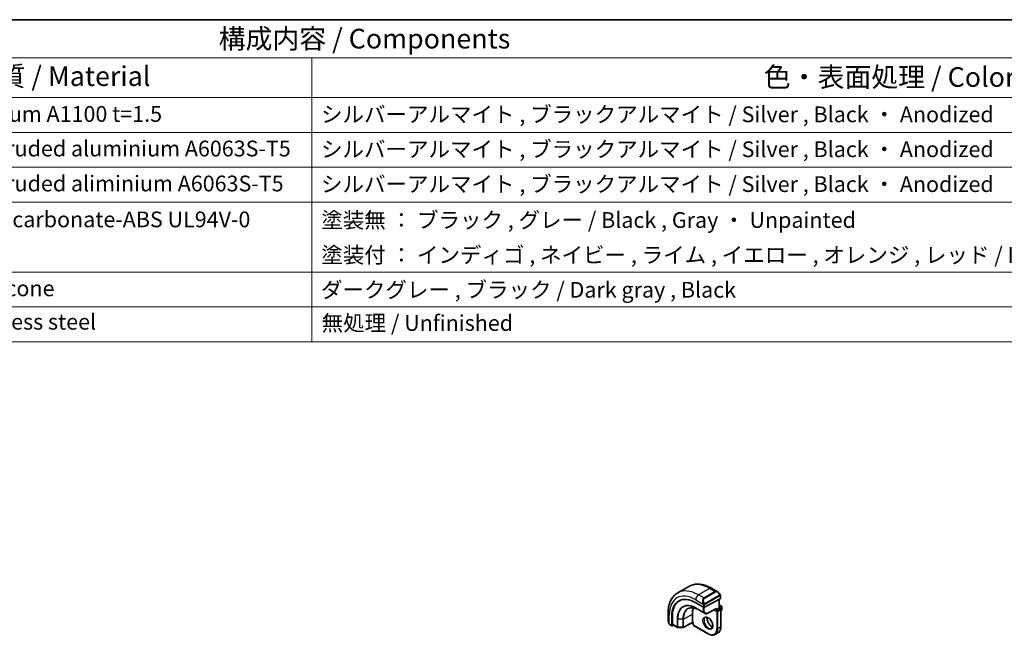
# Model space of a CAD drawing. Units: millimetres. Extents: x 29 to 3979, y 16 to 718.
# Drawn here: x 420 to 670, y 421 to 578 of the extents above; entities that cross this region are included whole.
import ezdxf

# ---------------------------------------------------------------- set-up
doc = ezdxf.new("R2010")
doc.units = ezdxf.units.MM
doc.header["$LTSCALE"] = 2
for name, color, linetype, lineweight in [('Border (ISO)', 7, 'Continuous', 35), ('Symbol (ISO)', 7, 'Continuous', 18), ('Visible (ISO)', 7, 'Continuous', 35), ('Visible Narrow (ISO)', 7, 'Continuous', 25)]:
    doc.layers.add(name, color=color, linetype=linetype, lineweight=lineweight)
doc.styles.add('Note Text (TK)', font='txt')
doc.styles.add('Note Text (TK2)', font='txt')

# ---------------------------------------------------------------- blocks, each defined once
blk = doc.blocks.new('図面枠 tk図枠')
at = {"layer": 'Border (ISO)'}
blk.add_line((14.5, 289), (405.5, 289), dxfattribs=at)
blk = doc.blocks.new('構成内容 _ Components')
at = {"layer": 'Symbol (ISO)'}
for p, q in [((405.5, 289), (103.39, 289)), ((405.5, 284.16), (103.39, 284.16)), ((247.09, 284.16), (247.09, 279.12)), ((405.5, 279.12), (103.39, 279.12)), ((247.09, 279.12), (247.09, 248.09)), ((405.5, 274.69), (103.39, 274.69)), ((405.5, 270.25), (103.39, 270.25)), ((405.5, 265.82), (103.39, 265.82)), ((405.5, 256.95), (103.39, 256.95)), ((405.5, 252.52), (103.39, 252.52)), ((405.5, 248.09), (103.39, 248.09))]:
    blk.add_line(p, q, dxfattribs=at)
at = {"layer": 'Symbol (ISO)', "color": 7, "attachment_point": 7}
for s, insert, char_height, style in [('構成内容 / Components', (235.25, 284.56), 2.5, 'Note Text (TK)'), ('材質 / Material', (203.9, 279.8), 2.5, 'Note Text (TK)'), ('色・表面処理 / Color・Finish', (304.44, 279.69), 2.5, 'Note Text (TK)'), ('アルミ板 / Aluminium A1100 t=1.5', (185.63, 275.4), 2, 'Note Text (TK2)'), ('シルバーアルマイト , ブラックアルマイト / Silver , Black ・ Anodized', (248.24, 275.35), 2, 'Note Text (TK2)'), ('アルミ押出材 / Extruded aluminium A6063S-T5', (185.63, 271.01), 2, 'Note Text (TK2)'), ('シルバーアルマイト , ブラックアルマイト / Silver , Black ・ Anodized', (248.24, 270.92), 2, 'Note Text (TK2)'), ('アルミ押出材 / Extruded aliminium A6063S-T5', (185.63, 266.57), 2, 'Note Text (TK2)'), ('シルバーアルマイト , ブラックアルマイト / Silver , Black ・ Anodized', (248.24, 266.49), 2, 'Note Text (TK2)'), ('PC+ABS樹脂 / Polycarbonate-ABS UL94V-0', (185.68, 262.01), 2, 'Note Text (TK2)'), ('塗装無 ： ブラック , グレー / Black , Gray ・ Unpainted', (248.28, 261.93), 2, 'Note Text (TK2)'), ('塗装付 ： インディゴ , ネイビー , ライム , イエロー , オレンジ , レッド / Indigo , Navy , Lime , Yellow , Orange , Red ・ Painted', (248.28, 257.49), 2, 'Note Text (TK2)'), ('シリコンゴム / Silicone', (185.63, 253.25), 2, 'Note Text (TK2)'), ('ダークグレー , ブラック / Dark gray , Black', (248.23, 253.07), 2, 'Note Text (TK2)'), ('ステンレス / Stainless steel', (185.6, 249.01), 2, 'Note Text (TK2)'), ('無処理 / Unfinished', (248.32, 248.85), 2, 'Note Text (TK2)')]:
    blk.add_mtext(s, dxfattribs=dict(at, insert=insert, char_height=char_height, style=style))

msp = doc.modelspace()

# ---------------------------------------------------------------- linework, layer by layer
at = {"layer": 'Visible (ISO)'}
for p, q in [((589.8725, 434.0313), (587.044, 432.3983)), ((597.1438, 432.6825), (595.6225, 433.5608)), ((591.5869, 429.906), (593.5668, 428.763)), ((593.3245, 430.1354), (593.3246, 430.1354)), ((597.8095, 430.8838), (593.8497, 428.7573)), ((597.5145, 430.7254), (597.5145, 428.5236)), ((597.868, 430.9614), (597.868, 431.6706)), ((592.3971, 428.0736), (594.1648, 427.053)), ((594.3595, 427.05), (596.6038, 428.2553)), ((596.7488, 428.0816), (597.4559, 428.4898)), ((597.5145, 429.3401), (598.1216, 428.9896)), ((597.5145, 428.5236), (597.9095, 428.2956)), ((598.0095, 428.1224), (598.0095, 423.8766)), ((598.0095, 427.9253), (598.1216, 427.99)), ((598.2216, 428.8164), (598.2216, 428.1632)), ((584.5765, 427.1834), (584.5765, 425.4267)), ((585.5168, 424.1152), (585.5168, 426.4014)), ((585.6631, 424.439), (585.6631, 426.4802)), ((590.7398, 424.8696), (588.4137, 423.6172)), ((590.7384, 424.9381), (590.7384, 426.9793)), ((590.9627, 424.7409), (590.7398, 424.8696)), ((585.0907, 424.2936), (585.5596, 424.0229)), ((585.9684, 424.1951), (585.6631, 424.0307)), ((585.706, 424.3466), (586.942, 423.633)), ((587.04, 423.6062), (588.3169, 423.5933)), ((590.9627, 424.7409), (590.9627, 424.2849)), ((591.0627, 424.1117), (594.7396, 421.9888)), ((597.2467, 422.2385), (596.5396, 421.8303))]:
    msp.add_line(p, q, dxfattribs=at)
for centre, start, end in [((597.8095, 428.1224), 359.999997, 59.999997), ((598.0216, 428.8164), 359.999997, 59.999997), ((598.0216, 428.1632), 300, 359.999997), ((594.2648, 427.2262), 239.999997, 298.23701), ((587.042, 423.8062), 239.999997, 269.422609), ((588.3189, 423.7933), 269.422609, 298.297482), ((591.1627, 424.2849), 179.999997, 239.999997)]:
    msp.add_arc(centre, 0.2, start, end, dxfattribs=at)
for centre, major_axis, ratio, start_param, end_param in [((597.0438, 431.5855), (-0.5156, 1.1685), 0.63706671, 5.57032663, 5.57038416), ((591.5869, 422.8968), (-4.2923, 7.4344), 0.57735027, 5.49778708, 7.06858341), ((591.7283, 422.9785), (-4.2888, 7.4284), 0.57735027, 6.27496985, 7.06858341), ((595.6881, 425.2647), (-2.7, 4.6765), 0.57735027, 6.16320305, 6.16323963), ((597.668, 430.9654), (-0.2, 0.0058), 0.5568606, 2.37247084, 3.15786898), ((594.6982, 424.6931), (-2.8, 4.8497), 0.57735027, 0.38492104, 0.7853981), ((594.6982, 424.6932), (2.8, -4.8497), 0.57735027, 2.68565134, 2.68565776), ((593.7082, 428.8389), (0.2, -0.0058), 0.5568606, 3.94326717, 5.5140635), ((596.6074, 427.9999), (0.2, 0.1155), 0.00001, 3.96530572, 5.53842048), ((596.6074, 428.4842), (-0.1427, -0.2386), 0.5873369, 0.77636157, 1.57983295), ((597.3145, 428.4082), (0.2, 0.1155), 0.00001, 5.53842048, 6.34210475), ((590.7433, 425.0986), (-0.0034, -0.229), 0.0151109, 5.48935991, 6.27475804), ((585.6631, 424.194), (0.1054, 0.17), 0.59713438, 2.37490974, 3.94570607), ((585.8095, 424.5178), (0.1054, 0.17), 0.59713438, 2.37490974, 3.16030788), ((591.1627, 424.8564), (0.2, 0.1155), 0.00001, 3.22267897, 3.97926188)]:
    msp.add_ellipse(centre, major_axis=major_axis, ratio=ratio, start_param=start_param, end_param=end_param, dxfattribs=at)
for points, knots in [([(587.044, 432.3983), (586.7168, 432.2094), (586.4157, 431.9756), (585.8806, 431.4342), (585.6467, 431.1269), (585.2497, 430.4565), (585.0865, 430.0934), (584.8282, 429.3246), (584.7331, 428.9188), (584.6072, 428.074), (584.5765, 427.6349), (584.5765, 427.1834)], [5.497787204, 5.497787204, 5.497787204, 5.497787204, 5.654866825, 5.654866825, 5.811946445, 5.811946445, 5.969026066, 5.969026066, 6.126105687, 6.126105687, 6.283185307, 6.283185307, 6.283185307, 6.283185307]), ([(595.6225, 433.5608), (595.2315, 433.7865), (594.8358, 433.9795), (594.0413, 434.2929), (593.6422, 434.4134), (592.8473, 434.5741), (592.4513, 434.6143), (591.6722, 434.6057), (591.2891, 434.5568), (590.5527, 434.3641), (590.1997, 434.2203), (589.8725, 434.0313)], [4.71238898, 4.71238898, 4.71238898, 4.71238898, 4.869468625, 4.869468625, 5.02654827, 5.02654827, 5.183627915, 5.183627915, 5.34070756, 5.34070756, 5.497787204, 5.497787204, 5.497787204, 5.497787204]), ([(597.1404, 432.6839), (597.2556, 432.6171), (597.3634, 432.5309), (597.5463, 432.3487), (597.625, 432.2535), (597.6943, 432.1525)], [0, 0, 0, 0, 0.041665403, 0.041665403, 0.0784814517, 0.0784814517, 0.0784814517, 0.0784814517]), ([(597.6943, 432.1525), (597.7209, 432.1136), (597.7464, 432.0736), (597.7807, 432.0114), (597.7919, 431.9902), (597.8126, 431.9471), (597.8215, 431.9244), (597.8294, 431.9019)], [0, 0, 0, 0, 0.014157522, 0.014157522, 0.0213261621, 0.0213261621, 0.0285427788, 0.0285427788, 0.0285427788, 0.0285427788]), ([(597.8294, 431.9019), (597.8381, 431.8775), (597.8454, 431.8531), (597.8571, 431.8008), (597.861, 431.7729), (597.8662, 431.7211), (597.868, 431.6968), (597.868, 431.6706)], [0.0000231902, 0.0000231902, 0.0000231902, 0.0000231902, 0.0078811195, 0.0078811195, 0.0172339736, 0.0172339736, 0.0258635479, 0.0258635479, 0.0258635479, 0.0258635479]), ([(589.709, 428.4027), (589.8469, 428.4747), (589.995, 428.5289), (590.3105, 428.6005), (590.4778, 428.618), (590.8292, 428.6143), (591.0131, 428.5932), (591.3934, 428.5116), (591.5897, 428.451), (591.9894, 428.291), (592.1928, 428.1916), (592.3971, 428.0736)], [0.810093326, 0.810093326, 0.810093326, 0.810093326, 0.962233926, 0.962233926, 1.114374526, 1.114374526, 1.266515126, 1.266515126, 1.418655727, 1.418655727, 1.570796327, 1.570796327, 1.570796327, 1.570796327]), ([(584.7603, 424.685), (584.6805, 424.8518), (584.6226, 425.0313), (584.5899, 425.2419), (584.5859, 425.274), (584.583, 425.3061)], [0, 0, 0, 0, 0.0555448043, 0.0555448043, 0.0655033885, 0.0655033885, 0.0655033885, 0.0655033885]), ([(594.0396, 426.1604), (594.1263, 426.2104), (594.2344, 426.2308), (594.4687, 426.195), (594.5799, 426.1572), (594.8069, 426.0364), (594.9221, 425.9556), (595.1476, 425.7561), (595.258, 425.6371), (595.4613, 425.3719), (595.554, 425.2256), (595.7108, 424.9216), (595.7749, 424.7639), (595.8676, 424.4556), (595.8965, 424.305), (595.9181, 424.0285), (595.9112, 423.9025), (595.8677, 423.6866), (595.8311, 423.5975), (595.7439, 423.4666), (595.6953, 423.4212), (595.6396, 423.3891)], [0.7853981, 0.7853981, 0.7853981, 0.7853981, 1.21868015, 1.21868015, 1.53184918, 1.53184918, 1.83075973, 1.83075973, 2.13275521, 2.13275521, 2.43788773, 2.43788773, 2.74365842, 2.74365842, 3.04734597, 3.04734597, 3.34718885, 3.34718885, 3.64882273, 3.64882273, 3.92699076, 3.92699076, 3.92699076, 3.92699076]), ([(594.5002, 426.1791), (594.4862, 426.115), (594.4774, 426.044), (594.4705, 425.8421), (594.4828, 425.702), (594.5428, 425.4069), (594.5907, 425.2519), (594.7187, 424.9432), (594.7991, 424.7898), (594.984, 424.5019), (595.0885, 424.3676), (595.3091, 424.1331), (595.4251, 424.0329), (595.6537, 423.8759), (595.7663, 423.8188), (595.8756, 423.782), (595.8809, 423.7803), (595.8861, 423.7786)], [6.06236856, 6.06236856, 6.06236856, 6.06236856, 6.24423828, 6.24423828, 6.54314883, 6.54314883, 6.84514432, 6.84514432, 7.15027683, 7.15027683, 7.45604753, 7.45604753, 7.75973507, 7.75973507, 8.05957795, 8.05957795, 8.0747985, 8.0747985, 8.0747985, 8.0747985]), ([(584.9095, 424.4429), (584.8994, 424.4547), (584.8894, 424.4669), (584.8684, 424.4947), (584.8578, 424.5109), (584.8223, 424.5662), (584.7993, 424.6066), (584.7723, 424.6603), (584.7662, 424.6726), (584.7603, 424.685)], [0.0000231439, 0.0000231439, 0.0000231439, 0.0000231439, 0.0047241312, 0.0047241312, 0.0105292953, 0.0105292953, 0.0244342227, 0.0244342227, 0.0285609697, 0.0285609697, 0.0285609697, 0.0285609697]), ([(585.0907, 424.2936), (585.055, 424.3142), (585.0244, 424.336), (584.964, 424.3846), (584.9357, 424.412), (584.9095, 424.4429)], [0, 0, 0, 0, 0.0135837434, 0.0135837434, 0.0258268309, 0.0258268309, 0.0258268309, 0.0258268309]), ([(597.2467, 422.2385), (597.3462, 422.296), (597.4378, 422.367), (597.6014, 422.5325), (597.6734, 422.627), (597.7965, 422.8349), (597.8476, 422.9483), (597.929, 423.1906), (597.9593, 423.3195), (597.9995, 423.5895), (598.0095, 423.7307), (598.0095, 423.8766)], [2.356194551, 2.356194551, 2.356194551, 2.356194551, 2.513274171, 2.513274171, 2.670353792, 2.670353792, 2.827433412, 2.827433412, 2.984513033, 2.984513033, 3.141592654, 3.141592654, 3.141592654, 3.141592654]), ([(596.5396, 421.8303), (596.4401, 421.7728), (596.3328, 421.729), (596.1077, 421.6701), (595.9899, 421.655), (595.7483, 421.6523), (595.6245, 421.6648), (595.3739, 421.7154), (595.2472, 421.7536), (594.9932, 421.8538), (594.8659, 421.9158), (594.7396, 421.9888)], [3.926990756, 3.926990756, 3.926990756, 3.926990756, 4.084070401, 4.084070401, 4.241150046, 4.241150046, 4.398229691, 4.398229691, 4.555309336, 4.555309336, 4.71238898, 4.71238898, 4.71238898, 4.71238898])]:
    msp.add_open_spline(points, degree=3, knots=knots, dxfattribs=at)
at = {"layer": 'Visible Narrow (ISO)'}
for p, q in [((595.1225, 433.5113), (592.294, 431.8783)), ((596.4781, 432.7286), (593.6497, 431.0956)), ((593.7497, 430.99), (596.5781, 432.623)), ((595.1225, 433.5113), (596.4781, 432.7286)), ((591.5869, 430.6535), (593.5003, 429.5488)), ((593.6497, 431.0956), (592.294, 431.8783)), ((597.6448, 431.7972), (593.9314, 429.6533)), ((593.9729, 429.5139), (597.6863, 431.6579)), ((597.4559, 430.6939), (597.4559, 428.4898)), ((597.8095, 431.5889), (597.8095, 430.8838)), ((593.4961, 427.5325), (591.7283, 428.5531)), ((591.768, 428.4625), (593.5358, 427.4419)), ((592.3953, 428.0746), (591.768, 428.4625)), ((594.1631, 427.054), (592.3953, 428.0746)), ((593.4961, 428.8038), (593.4961, 427.5325)), ((593.5358, 427.4419), (594.1631, 427.054)), ((593.5668, 429.3027), (593.5668, 428.763)), ((593.779, 427.5325), (593.779, 428.7332)), ((594.4063, 427.1445), (593.779, 427.5325)), ((593.8497, 428.7573), (593.8497, 429.3027)), ((596.7488, 428.4026), (594.4063, 427.1445)), ((596.466, 428.1812), (596.466, 427.9183)), ((596.466, 427.9183), (596.9609, 427.6325)), ((596.7488, 428.0816), (596.7488, 428.4026)), ((597.1024, 427.8774), (596.7488, 428.0816)), ((596.9609, 427.6325), (596.9609, 423.3867)), ((597.8095, 428.2857), (597.1024, 427.8774)), ((597.2438, 427.6325), (597.9509, 428.0407)), ((597.2438, 423.3867), (597.2438, 427.6325)), ((597.4559, 428.4898), (597.8095, 428.2857)), ((597.5145, 429.2725), (598.0216, 428.9797)), ((598.0216, 428.9797), (597.5145, 428.6869)), ((597.6559, 428.442), (598.163, 428.7348)), ((597.9509, 428.0407), (597.9509, 423.795)), ((598.163, 428.0816), (598.0095, 427.9929)), ((598.163, 428.7348), (598.163, 428.0816)), ((584.8694, 424.5658), (584.8694, 426.7752)), ((585.6631, 426.4802), (585.5168, 426.4014)), ((586.9006, 425.7658), (586.9006, 423.7245)), ((587.0385, 423.6907), (587.0385, 425.732)), ((588.3154, 425.7191), (587.0385, 425.732)), ((588.3154, 425.7191), (588.3154, 423.6779)), ((588.4553, 425.7501), (590.7384, 426.9793)), ((588.4553, 423.7089), (588.4553, 425.7501)), ((590.7384, 424.9381), (588.4553, 423.7089)), ((591.0212, 424.7748), (590.7384, 424.9381)), ((585.5168, 424.1152), (585.0493, 424.3851)), ((586.9006, 423.7245), (585.6631, 424.439)), ((588.3154, 423.6779), (587.0385, 423.6907)), ((591.0212, 424.2032), (591.0212, 424.7748)), ((594.6982, 422.0803), (591.0212, 424.2032)), ((597.9509, 423.795), (597.2438, 423.3867))]:
    msp.add_line(p, q, dxfattribs=at)
for centre, major_axis, ratio, start_param, end_param in [((592.294, 423.3051), (-5.25, 9.0933), 0.57735027, 5.49778708, 6.28318531), ((595.1225, 424.9381), (-5.25, 9.0933), 0.57735027, 5.49778708, 6.28318531), ((595.1225, 432.6948), (0.5, 0.866), 0.57735023, 0, 0.78539819), ((597.0438, 431.5855), (-0.5156, 1.1685), 0.63706671, 5.57038416, 6.35218836), ((596.4781, 432.5653), (-0.1, 0.1732), 0.57735027, 4.71238892, 5.49778708), ((597.1438, 431.6432), (-0.5657, 0.9798), 0.57735027, 4.84565157, 6.28318534), ((591.5869, 422.8968), (-4.75, 8.2272), 0.57735027, 5.49778708, 7.06858341), ((591.7283, 422.9785), (-3.4137, 5.9128), 0.57735027, 5.49778708, 7.06858341), ((592.294, 431.0618), (-0.5, -0.866), 0.57735023, 3.92699085, 5.49778717), ((594.2154, 429.9525), (-0.5156, 1.1685), 0.63706671, 0.06900305, 1.50653682), ((594.3154, 430.0102), (-0.5657, 0.9798), 0.57735027, 0, 1.4375338), ((593.6497, 430.9323), (-0.1, 0.1732), 0.57735027, 4.71238892, 5.49778708), ((597.5293, 432.0394), (0.165, 0.1131), 0.05448438, 5.32576178, 6.06411446), ((597.5448, 431.7395), (-0.1, 0.1732), 0.57735027, 4.31968984, 4.71238892), ((597.5448, 431.7395), (-0.1, 0.1732), 0.57735027, 3.92699076, 4.31968984), ((597.5293, 432.0394), (0.165, 0.1131), 0.05448438, 6.06411446, 6.28125701), ((597.668, 431.6706), (0.2, 0), 0.5773503, 5.49778717, 6.28318534), ((591.768, 423.0014), (-3.3443, 5.7924), 0.57735027, 5.49778708, 7.06858341), ((592.3953, 423.3635), (-2.8849, 4.9969), 0.57735027, 5.49778708, 7.06858341), ((592.4921, 423.4194), (-2.8545, 4.9441), 0.57735027, 6.25849008, 7.06858341), ((591.8698, 428.6347), (-0.1, -0.1732), 0.57735023, 5.49778717, 6.26573204), ((592.4971, 428.2468), (-0.1, -0.1732), 0.57735023, 6.26573204, 6.28318531), ((593.5795, 429.759), (0.1804, 0.0863), 0.05448428, 1.6957762, 2.43412887), ((593.6375, 427.6141), (-0.2, 0), 0.5773503, 0.78539819, 2.35619452), ((593.6375, 427.6141), (-0.1, -0.1732), 0.57735023, 5.49778717, 6.26573204), ((593.6375, 427.6141), (-0.1052, -0.1701), 0.81637225, 0.02467638, 1.59547271), ((593.5795, 429.759), (0.1804, 0.0863), 0.05448428, 0.95742352, 1.69577619), ((593.7082, 429.3844), (-0.2, 0), 0.5773503, 0.78539819, 1.57079636), ((593.7082, 429.3844), (-0.2, 0), 0.5773503, 1.57079636, 2.35619452), ((593.8314, 429.5956), (0.1, -0.1732), 0.57735027, 1.17809718, 1.57079627), ((593.8314, 429.5956), (0.1, -0.1732), 0.57735027, 0.7853981, 1.17809718), ((597.1024, 427.7141), (-0.1, -0.1732), 0.57735023, 3.92699085, 5.49778717), ((597.1024, 427.7141), (0.2, 0), 0.5773503, 3.92699085, 5.49778717), ((597.1024, 427.7141), (-0.1, 0.1732), 0.57735027, 3.92699076, 5.49778708), ((597.8095, 428.1224), (0.1, 0.1732), 0.57735023, 0, 0.78539819), ((597.8095, 428.1224), (0.1, -0.1732), 0.57735027, 0.7853981, 2.35619443), ((597.8095, 428.1224), (0.2, 0), 0.5773503, 5.49778717, 6.28318531), ((598.0216, 428.8164), (0.1, 0.1732), 0.57735023, 0, 0.78539819), ((598.0216, 428.8164), (0.1, -0.1732), 0.57735027, 0.7853981, 2.35619443), ((598.0216, 428.1632), (0.1, -0.1732), 0.57735027, 0, 0.7853981), ((598.0216, 428.8164), (0.2, 0), 0.5773503, 5.49778717, 6.28318531), ((598.0216, 428.1632), (0.2, 0), 0.5773503, 5.49778717, 6.28318531), ((585.5765, 427.1834), (-1, 0), 0.5773503, 0, 0.78539819), ((585.5765, 424.9649), (-0.7542, 1.0308), 0.63706672, 0.71639795, 1.3685308), ((587.042, 425.8474), (0.2, 0), 0.5773503, 3.92699085, 4.69493572), ((588.3189, 425.8345), (-0.2, 0), 0.5773503, 1.55334306, 2.32128794), ((594.8396, 424.7748), (0.8, -1.3856), 0.57735027, 3.14159265, 6.28318531), ((594.2648, 427.2262), (-0.1052, -0.1701), 0.81637225, 0.02467638, 1.59547271), ((594.2648, 427.2262), (-0.1, -0.1732), 0.57735023, 6.26573204, 6.28318531), ((595.5467, 425.183), (0.8, -1.3856), 0.57735027, 3.63025242, 5.79452554), ((594.2648, 427.2262), (0.0946, -0.1762), 0.5971478, 0, 0.80347138), ((584.9407, 424.7714), (-0.1804, -0.0863), 0.05448428, 5.76390347, 6.28309177), ((585.1907, 424.4668), (-0.1, -0.1732), 0.57735023, 5.49778717, 6.28318534), ((587.042, 423.8062), (-0.2, 0), 0.5773503, 0.78539819, 1.55334306), ((587.042, 423.8062), (-0.1, -0.1732), 0.57735023, 5.49778717, 6.28318531), ((587.042, 423.8062), (-0.002, -0.2), 0.01424981, 5.32794054, 6.28318531), ((588.3189, 423.7933), (-0.2, 0), 0.5773503, 1.55334306, 2.32128794), ((588.3189, 423.7933), (-0.002, -0.2), 0.01424981, 5.32794054, 6.28318531), ((588.3189, 423.7933), (0.0948, -0.1761), 0.55684933, 0, 0.80225267), ((591.1627, 424.2849), (-0.2, 0), 0.5773503, 0, 0.78539819), ((591.1627, 424.2849), (-0.1, -0.1732), 0.57735023, 5.49778717, 6.28318531), ((594.6982, 424.6931), (1.6, -2.7713), 0.57735027, 5.49778708, 7.06858341), ((594.8396, 424.7748), (1.7, -2.9445), 0.57735027, 0, 0.7853981), ((597.1024, 423.4684), (-0.2, 0), 0.5773503, 0.78539819, 2.35619452), ((595.5467, 425.183), (1.7, -2.9445), 0.57735027, 0, 0.7853981), ((597.8095, 423.8766), (0.2, 0), 0.5773503, 5.49778717, 6.28318531), ((594.8396, 422.162), (-0.1, -0.1732), 0.57735023, 5.49778717, 6.28318531)]:
    msp.add_ellipse(centre, major_axis=major_axis, ratio=ratio, start_param=start_param, end_param=end_param, dxfattribs=at)
msp.add_ellipse((594.6982, 424.6931), major_axis=(-0.9, 1.5588), ratio=0.57735027, dxfattribs=at)
for points, knots in [([(597.6293, 432.0971), (597.6338, 432.0905), (597.6383, 432.0839), (597.6429, 432.0768), (597.6475, 432.0697), (597.6521, 432.0622), (597.6567, 432.0541), (597.6613, 432.0461), (597.6659, 432.0375), (597.6702, 432.0286), (597.6746, 432.0198), (597.6788, 432.0105), (597.6826, 432.0012), (597.6865, 431.9919), (597.6899, 431.9825), (597.6929, 431.9733), (597.6959, 431.964), (597.6984, 431.9549), (597.7004, 431.9459), (597.7024, 431.9369), (597.7039, 431.928), (597.7048, 431.9193)], [0, 0, 0, 0, 0.071275003, 0.071275003, 0.071275003, 0.142460654, 0.142460654, 0.142460654, 0.213640744, 0.213640744, 0.213640744, 0.284898994, 0.284898994, 0.284898994, 0.356320054, 0.356320054, 0.356320054, 0.427990515, 0.427990515, 0.427990515, 0.5, 0.5, 0.5, 0.5]), ([(597.7048, 431.9193), (597.7057, 431.9107), (597.7061, 431.9021), (597.7059, 431.8938), (597.7057, 431.8855), (597.7049, 431.8776), (597.7035, 431.8701), (597.7022, 431.8627), (597.7002, 431.8557), (597.6977, 431.8494), (597.6951, 431.843), (597.692, 431.8373), (597.6885, 431.8323), (597.6852, 431.8276), (597.6816, 431.8236), (597.6776, 431.8198), (597.6728, 431.8153), (597.6671, 431.811), (597.6613, 431.8071), (597.6559, 431.8036), (597.6505, 431.8005), (597.6448, 431.7972)], [0.5, 0.5, 0.5, 0.5, 0.571724472, 0.571724472, 0.571724472, 0.6426242, 0.6426242, 0.6426242, 0.713360208, 0.713360208, 0.713360208, 0.784578216, 0.784578216, 0.784578216, 0.850494029, 0.850494029, 0.850494029, 0.928795564, 0.928795564, 0.928795564, 1, 1, 1, 1]), ([(597.6863, 431.6579), (597.6903, 431.6602), (597.6945, 431.6626), (597.6988, 431.6649), (597.703, 431.6671), (597.7074, 431.6693), (597.7119, 431.6712), (597.7163, 431.6732), (597.7209, 431.6749), (597.7256, 431.6763), (597.7302, 431.6777), (597.7349, 431.6787), (597.7394, 431.6794), (597.7441, 431.6801), (597.7486, 431.6803), (597.7529, 431.6801), (597.7573, 431.6799), (597.7614, 431.6792), (597.7654, 431.6781), (597.7694, 431.677), (597.7732, 431.6754), (597.7767, 431.6734)], [0, 0, 0, 0, 0.071870675, 0.071870675, 0.071870675, 0.142502949, 0.142502949, 0.142502949, 0.212568705, 0.212568705, 0.212568705, 0.282687692, 0.282687692, 0.282687692, 0.353484447, 0.353484447, 0.353484447, 0.42564648, 0.42564648, 0.42564648, 0.5, 0.5, 0.5, 0.5]), ([(597.7767, 431.6734), (597.7809, 431.6711), (597.7847, 431.6682), (597.7882, 431.6647), (597.7917, 431.6613), (597.7948, 431.6573), (597.7974, 431.6529), (597.8, 431.6486), (597.8022, 431.6438), (597.8039, 431.6387), (597.8056, 431.6337), (597.8068, 431.6284), (597.8076, 431.6228), (597.8078, 431.6216), (597.808, 431.6204), (597.8081, 431.6192), (597.8087, 431.6148), (597.809, 431.6103), (597.8092, 431.6059), (597.8095, 431.6001), (597.8095, 431.5945), (597.8095, 431.5889)], [0.5, 0.5, 0.5, 0.5, 0.58502424, 0.58502424, 0.58502424, 0.669471814, 0.669471814, 0.669471814, 0.753247815, 0.753247815, 0.753247815, 0.836265221, 0.836265221, 0.836265221, 0.854434967, 0.854434967, 0.854434967, 0.91835525, 0.91835525, 0.91835525, 1, 1, 1, 1]), ([(597.8291, 431.8697), (597.8327, 431.8811), (597.8332, 431.8912), (597.8294, 431.9018), (597.8294, 431.9019)], [0, 0, 0, 0, 0.333333333, 0.335858627, 0.335858627, 0.335858627, 0.335858627]), ([(593.4394, 429.6998), (593.4413, 429.6948), (593.4474, 429.6789), (593.4552, 429.6591), (593.4602, 429.6465), (593.4659, 429.6324), (593.4715, 429.6186), (593.4773, 429.6043), (593.483, 429.5902), (593.4879, 429.5784), (593.494, 429.5639), (593.4987, 429.5528), (593.5003, 429.5488)], [0, 0, 0, 0, 0.32158276, 0.32158276, 0.32158276, 0.52551233, 0.52551233, 0.52551233, 0.73736223, 0.73736223, 0.73736223, 1, 1, 1, 1]), ([(593.5003, 429.5488), (593.5014, 429.5463), (593.5028, 429.5428), (593.5045, 429.5386), (593.5083, 429.5288), (593.5134, 429.5149), (593.5192, 429.4987)], [0.000000157, 0.000000157, 0.000000157, 0.000000157, 0.07789573, 0.07789573, 0.07789573, 0.258273118, 0.258273118, 0.258273118, 0.258273118]), ([(593.5192, 429.4987), (593.5236, 429.4865), (593.5284, 429.4729), (593.5331, 429.4588), (593.5375, 429.4458), (593.5419, 429.4322), (593.5457, 429.4189), (593.5495, 429.4053), (593.5528, 429.392), (593.5555, 429.3793), (593.5585, 429.3652), (593.5609, 429.352), (593.5628, 429.3404), (593.5658, 429.3226), (593.5668, 429.3092), (593.5668, 429.3027)], [0.258273118, 0.258273118, 0.258273118, 0.258273118, 0.393143911, 0.393143911, 0.393143911, 0.516901466, 0.516901466, 0.516901466, 0.642015716, 0.642015716, 0.642015716, 0.782669876, 0.782669876, 0.782669876, 1, 1, 1, 1]), ([(593.7961, 429.6619), (593.7862, 429.6691), (593.7764, 429.6776), (593.7667, 429.6873), (593.7572, 429.6966), (593.7479, 429.7071), (593.7389, 429.7184), (593.7304, 429.7291), (593.7225, 429.7403), (593.7153, 429.7514), (593.7079, 429.7627), (593.7014, 429.774), (593.6955, 429.7849), (593.6896, 429.7959), (593.6844, 429.8066), (593.6795, 429.8167)], [0.5, 0.5, 0.5, 0.5, 0.605247725, 0.605247725, 0.605247725, 0.707891002, 0.707891002, 0.707891002, 0.804148575, 0.804148575, 0.804148575, 0.902074288, 0.902074288, 0.902074288, 1, 1, 1, 1]), ([(593.9314, 429.6533), (593.9187, 429.6459), (593.9054, 429.6385), (593.8911, 429.6349), (593.877, 429.6314), (593.8619, 429.6318), (593.8461, 429.6362), (593.8292, 429.641), (593.8118, 429.6504), (593.7961, 429.6619)], [0, 0, 0, 0, 0.164645555, 0.164645555, 0.164645555, 0.326856301, 0.326856301, 0.326856301, 0.5, 0.5, 0.5, 0.5]), ([(593.8497, 429.3027), (593.8497, 429.3093), (593.8497, 429.316), (593.8501, 429.3233), (593.8505, 429.3305), (593.8514, 429.3383), (593.8528, 429.3465), (593.8542, 429.3547), (593.8563, 429.3633), (593.8589, 429.372), (593.8616, 429.3809), (593.8649, 429.3898), (593.8687, 429.3985), (593.8727, 429.4075), (593.8772, 429.4163), (593.8822, 429.4246)], [0, 0, 0, 0, 0.100267749, 0.100267749, 0.100267749, 0.198470645, 0.198470645, 0.198470645, 0.296516219, 0.296516219, 0.296516219, 0.396280778, 0.396280778, 0.396280778, 0.5, 0.5, 0.5, 0.5]), ([(593.8822, 429.4246), (593.8905, 429.4388), (593.9004, 429.4526), (593.9108, 429.4645), (593.921, 429.4762), (593.9317, 429.4861), (593.9424, 429.4943), (593.9437, 429.4952), (593.9449, 429.4962), (593.9462, 429.4971), (593.9554, 429.5038), (593.9644, 429.509), (593.9729, 429.5139)], [0.5, 0.5, 0.5, 0.5, 0.669989404, 0.669989404, 0.669989404, 0.836566079, 0.836566079, 0.836566079, 0.856225759, 0.856225759, 0.856225759, 1, 1, 1, 1]), ([(584.8694, 424.5658), (584.8685, 424.567), (584.8669, 424.569), (584.8649, 424.5716), (584.8606, 424.5774), (584.8543, 424.5862), (584.847, 424.5967), (584.8415, 424.6045), (584.8356, 424.6131), (584.8296, 424.6221), (584.8239, 424.6307), (584.8183, 424.6395), (584.813, 424.6481), (584.8072, 424.6575), (584.8017, 424.6666), (584.797, 424.6745), (584.7894, 424.6875), (584.7837, 424.6976), (584.7817, 424.7013)], [0.000000144, 0.000000144, 0.000000144, 0.000000144, 0.094244623, 0.094244623, 0.094244623, 0.296084967, 0.296084967, 0.296084967, 0.446134624, 0.446134624, 0.446134624, 0.588438527, 0.588438527, 0.588438527, 0.744229366, 0.744229366, 0.744229366, 1, 1, 1, 1]), ([(584.9034, 424.5244), (584.8961, 424.533), (584.8894, 424.5409), (584.8839, 424.5476), (584.8774, 424.5555), (584.8724, 424.5619), (584.8694, 424.5658)], [0.741726882, 0.741726882, 0.741726882, 0.741726882, 0.860546319, 0.860546319, 0.860546319, 1, 1, 1, 1]), ([(584.9095, 424.4429), (584.9024, 424.4513), (584.8911, 424.4759), (584.8963, 424.5083), (584.9034, 424.5244)], [0.338131752, 0.338131752, 0.338131752, 0.338131752, 0.666666667, 1, 1, 1, 1]), ([(585.0493, 424.3851), (585.0444, 424.3879), (585.0353, 424.3941), (585.0237, 424.4034), (585.0162, 424.4094), (585.0077, 424.4165), (584.9986, 424.4244), (584.9906, 424.4313), (584.9823, 424.4389), (584.9738, 424.447), (584.9658, 424.4548), (584.9577, 424.463), (584.9497, 424.4715), (584.9417, 424.4802), (584.9339, 424.489), (584.9264, 424.4976), (584.9182, 424.507), (584.9105, 424.516), (584.9034, 424.5244)], [0, 0, 0, 0, 0.19035453, 0.19035453, 0.19035453, 0.313863222, 0.313863222, 0.313863222, 0.421406083, 0.421406083, 0.421406083, 0.523967972, 0.523967972, 0.523967972, 0.628134753, 0.628134753, 0.628134753, 0.741726882, 0.741726882, 0.741726882, 0.741726882])]:
    msp.add_open_spline(points, degree=3, knots=knots, dxfattribs=at)
for points in [[(597.8291, 431.8697), (597.8275, 431.8649), (597.8232, 431.8547), (597.8124, 431.8376), (597.7961, 431.8177), (597.7728, 431.7945), (597.7419, 431.7688), (597.7078, 431.745), (597.6866, 431.733), (597.6755, 431.7266)], [(597.8291, 431.8697), (597.8276, 431.8787), (597.8237, 431.8971), (597.8147, 431.9273), (597.8005, 431.9618), (597.7806, 432.0032), (597.754, 432.0524), (597.7227, 432.1031), (597.7024, 432.1324), (597.6917, 432.1478)], [(597.8291, 431.8697), (597.8221, 431.8794), (597.8066, 431.8946), (597.7631, 431.9093), (597.7244, 431.916), (597.7048, 431.9193)], [(597.8291, 431.8697), (597.8324, 431.8488), (597.8345, 431.8099), (597.8164, 431.7376), (597.7905, 431.6923), (597.7767, 431.6734)], [(597.8291, 431.8697), (597.8325, 431.8649), (597.8389, 431.8543), (597.8473, 431.8337), (597.8549, 431.8063), (597.8614, 431.7684), (597.8664, 431.7197), (597.868, 431.6871), (597.868, 431.6706)], [(593.7248, 429.4998), (593.7034, 429.4968), (593.6626, 429.4932), (593.5848, 429.495), (593.5367, 429.4968), (593.5192, 429.4987)], [(593.7248, 429.4998), (593.7151, 429.508), (593.6956, 429.5262), (593.6631, 429.5625), (593.6254, 429.614), (593.5833, 429.6863), (593.5628, 429.7337), (593.5524, 429.758)], [(593.7248, 429.4998), (593.7217, 429.4898), (593.716, 429.4693), (593.7097, 429.4336), (593.7056, 429.388), (593.7052, 429.3277), (593.7082, 429.2887), (593.7082, 429.2689)], [(593.7248, 429.4998), (593.7301, 429.5164), (593.7419, 429.5475), (593.7699, 429.6031), (593.7892, 429.6433), (593.7961, 429.6619)], [(593.7248, 429.4998), (593.7463, 429.5028), (593.7889, 429.5109), (593.8789, 429.5381), (593.9362, 429.5677), (593.9621, 429.5826)], [(593.7248, 429.4998), (593.741, 429.4861), (593.7721, 429.4642), (593.8314, 429.4366), (593.8683, 429.4275), (593.8822, 429.4246)]]:
    msp.add_open_spline(points, degree=3, dxfattribs=at)

# ---------------------------------------------------------------- block references
at = {"xscale": 2, "yscale": 2, "zscale": 2}
msp.add_blockref('図面枠 tk図枠', (0, 0), dxfattribs=at)
at = {"layer": 'Symbol (ISO)', "xscale": 2, "yscale": 2, "zscale": 2}
msp.add_blockref('構成内容 _ Components', (0, 0), dxfattribs=at)

doc.saveas('drawing.dxf')
